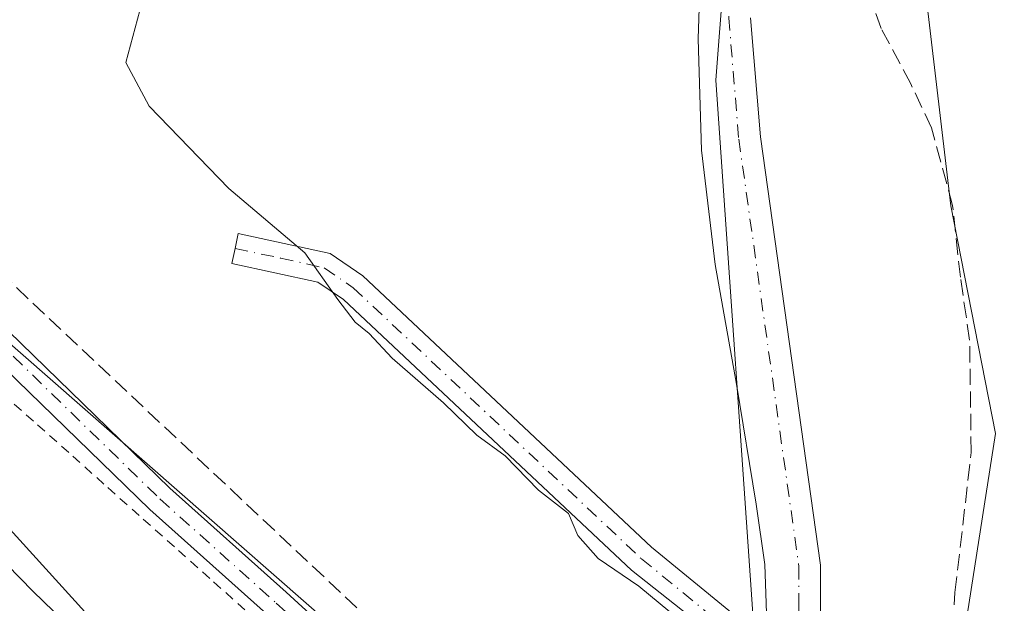
# Model space of a CAD drawing. Units: metres. Extents: x 615524 to 619022, y 4653040 to 4655411.
# Drawn here: x 617718 to 617819, y 4653209 to 4653269 of the extents above; entities that cross this region are included whole.
import ezdxf

# ---------------------------------------------------------------- set-up
doc = ezdxf.new("R2010")
doc.units = ezdxf.units.M
doc.header["$MEASUREMENT"] = 0
for name, pattern in [('DGN Style 2', [1.6480167562047852, 0.988810053722871, -0.6592067024819142]), ('DGN Style 3', [2.307223458686699, 1.648016756204785, -0.6592067024819142]), ('DGN Style 4', [2.6384748266838614, 1.318413404963828, -0.6592067024819142, 0.001648016756204785, -0.6592067024819142])]:
    doc.linetypes.add(name, pattern=pattern)
for name, color, linetype, lineweight in [('Alambrada', 7, 'DGN Style 2', 0), ('Arcén (en calzada doble)', 91, 'Continuous', 13), ('Camino Cxs', 7, 'Continuous', 0), ('Camino eje', 30, 'DGN Style 4', 13), ('Carretera de calzada doble Cxs', 1, 'Continuous', 13), ('Corriente artificial lineal', 4, 'DGN Style 3', 13), ('Cultivos herbáceos CxS', 92, 'Continuous', 0), ('Curva de nivel normal', 30, 'Continuous', 0), ('Núcleo urbano CxS', 7, 'Continuous', 0), ('Pastizal CxS', 92, 'Continuous', 0), ('Pista no pavimentada Cxs', 111, 'Continuous', 0), ('Pista no pavimentada eje', 91, 'DGN Style 4', 0), ('Pista pavimentada Cxs', 135, 'Continuous', 0), ('Pista pavimentada eje', 135, 'DGN Style 4', 0)]:
    doc.layers.add(name, color=color, linetype=linetype, lineweight=lineweight)

msp = doc.modelspace()

# ---------------------------------------------------------------- linework, layer by layer
at = {"layer": 'Alambrada', "color": 7, "linetype": 'DGN Style 2', "lineweight": 0}
msp.add_polyline3d([(617716.3344999999, 4653230.7533, 282.3154000000068), (617719.9386999998, 4653227.541099999, 282.3570000000037), (617723.5428999999, 4653224.3289, 282.7212), (617727.1470999997, 4653221.116699999, 282.8735000000015), (617730.7512999997, 4653217.9045, 282.3276000000042), (617734.3554999996, 4653214.692299999, 281.7051000000066), (617737.9596999995, 4653211.4801, 281.5194000000047), (617741.5639000004, 4653208.267899999, 281.4112000000023)], dxfattribs=at)
at = {"layer": 'Arcén (en calzada doble)', "color": 91, "linetype": 'Continuous', "lineweight": 13}
msp.add_polyline3d([(617898.7811000004, 4653079.8552, 284.5417000000016), (617892.9276000002, 4653082.993100001, 281.635500000004), (617887.7100999998, 4653085.790100001, 284.9992000000057), (617846.9600999998, 4653110.2401, 285.1181999999972), (617800.6001000004, 4653143.090100001, 284.9642000000022), (617768.6201, 4653169.210100001, 284.7320000000037), (617726.1201, 4653206.970100001, 284.6970000000001), (617677.5800999999, 4653260.390100001, 284.2799999999988), (617633.2600999996, 4653315.710100001, 284.2252000000008), (617600.5800999999, 4653364.5601, 283.9968999999983), (617572.2100999998, 4653409.2401, 283.8705999999947), (617562.8101000005, 4653426.6601, 283.8717000000034), (617546.9200999998, 4653450.940099999, 283.8027000000002), (617536.3000999996, 4653468.640100001, 285.0093000000052), (617531.9101, 4653477.0601, 284.3309000000008), (617530.6801000005, 4653477.0601, 284.2143000000069)], dxfattribs=at)
at = {"layer": 'Camino Cxs', "color": 7, "linetype": 'Continuous', "lineweight": 0}
msp.add_polyline3d([(617794.6020999998, 4653205.3158, 280.2317000000039), (617794.6618999997, 4653203.451900001, 280.9060000000027), (617794.7208000004, 4653201.6176, 281.8261999999959), (617780.6901000004, 4653212.670100001, 279.7440000000061), (617751.2500999998, 4653240.3301, 279.8415999999997), (617748.6300999997, 4653242.120100001, 280.0328000000009), (617739.8201000001, 4653244.030099999, 281.0485999999946), (617740.1501000002, 4653245.550100001, 280.9186999999947), (617740.4801000003, 4653247.0701, 280.773199999996), (617749.8800999997, 4653245.040100001, 279.578800000003), (617753.2100999998, 4653242.7601, 279.3929999999964), (617782.7301000003, 4653215.030099999, 279.3282999999938)], close=True, dxfattribs=at)
msp.add_polyline3d([(617794.7208000004, 4653201.6176, 281.8261999999959), (617780.6901000004, 4653212.670100001, 279.7440000000061), (617751.2500999998, 4653240.3301, 279.8415999999997), (617748.6300999997, 4653242.120100001, 280.0328000000009), (617739.8201000001, 4653244.030099999, 281.0485999999946), (617740.1501000002, 4653245.550100001, 280.9186999999947), (617740.4801000003, 4653247.0701, 280.773199999996), (617749.8800999997, 4653245.040100001, 279.578800000003), (617753.2100999998, 4653242.7601, 279.3929999999964), (617782.7301000003, 4653215.030099999, 279.3282999999938), (617794.6020999998, 4653205.3158, 280.2317000000039)], dxfattribs=at)
at = {"layer": 'Camino eje', "color": 30, "linetype": 'DGN Style 4', "lineweight": 13}
msp.add_polyline3d([(617740.1501000002, 4653245.550100001, 280.9186999999947), (617744.7988999998, 4653244.5767, 280.2759999999981), (617749.2550999997, 4653243.5801, 279.8013999999966), (617752.2301000003, 4653241.545100001, 279.5927999999985), (617781.7100999998, 4653213.850099999, 279.5173000000068), (617788.1201, 4653208.6051, 279.8415999999997), (617797.6319000004, 4653201.112299999, 280.0706999999966)], dxfattribs=at)
at = {"layer": 'Carretera de calzada doble Cxs', "color": 1, "linetype": 'Continuous', "lineweight": 13}
for points in [[(617633.9001000002, 4653311.200099999, 284.3864000000031), (617649.9901000002, 4653289.270099999, 284.4326000000001), (617660.8000999996, 4653275.5101, 284.4743000000017), (617675.2301000003, 4653258.2501, 284.5822000000044), (617689.9200999998, 4653241.520099999, 284.6665999999968), (617703.5000999998, 4653226.850099999, 284.6946999999927), (617719.4501, 4653210.540100001, 284.9201999999932), (617735.6201, 4653194.9001, 284.8313999999955), (617753.5000999998, 4653178.470100001, 284.934699999998), (617768.6300999997, 4653165.390100001, 285.0662000000011), (617793.1001000004, 4653146.0001, 285.0445999999938), (617801.9801000003, 4653139.290100001, 285.0838999999978), (617809.9901000002, 4653133.3201, 285.0859999999957), (617816.1201, 4653129.0101, 285.0745000000024), (617840.0500999996, 4653113.0601, 285.1821000000054), (617863.5701000001, 4653097.880100001, 285.4257000000071), (617886.5900999998, 4653084.190099999, 285.3249999999971), (617888.0500999996, 4653083.370100001, 284.8200999999972)], [(617660.8000999996, 4653275.5101, 284.4743000000017), (617675.2301000003, 4653258.2501, 284.5822000000044), (617689.9200999998, 4653241.520099999, 284.6665999999968), (617703.5000999998, 4653226.850099999, 284.6946999999927), (617719.4501, 4653210.540100001, 284.9201999999932), (617735.6201, 4653194.9001, 284.8313999999955), (617753.5000999998, 4653178.470100001, 284.934699999998), (617768.6300999997, 4653165.390100001, 285.0662000000011), (617793.1001000004, 4653146.0001, 285.0445999999938), (617801.9801000003, 4653139.290100001, 285.0838999999978), (617809.9901000002, 4653133.3201, 285.0859999999957), (617816.1201, 4653129.0101, 285.0745000000024), (617840.0500999996, 4653113.0601, 285.1821000000054), (617863.5701000001, 4653097.880100001, 285.4257000000071), (617886.5900999998, 4653084.190099999, 285.3249999999971)]]:
    msp.add_polyline3d(points, dxfattribs=at)
at = {"layer": 'Corriente artificial lineal', "color": 4, "linetype": 'DGN Style 3', "lineweight": 13}
for points in [[(617831.2100999998, 4653152.090100001, 278.0917999999947), (617827.6201, 4653160.920100001, 277.3668999999936), (617817.9801000003, 4653190.6501, 277.4771999999939), (617813.2180000005, 4653202.2269, 277.5320999999968), (617813.7736999998, 4653210.402600001, 277.8675999999978), (617815.4404999996, 4653224.690099999, 277.9195000000037), (617815.2818, 4653236.1995, 277.8064000000013), (617814.3293000003, 4653242.628900001, 277.9266000000061), (617813.5355000002, 4653249.931399999, 277.5206000000035), (617811.3924000004, 4653257.868899999, 277.443299999999), (617809.2493000003, 4653262.393300001, 277.2030999999988), (617806.233, 4653268.028899999, 277.1809000000067), (617804.0105, 4653274.2202, 277.4790000000066), (617804.8043000001, 4653281.8402, 277.3117999999959), (617809.6460999995, 4653296.524599999, 277.4464000000008), (617811.6301999995, 4653304.932, 277.3509999999951), (617813.2500999998, 4653325.0101, 277.0348999999987), (617814.4901000002, 4653332.220100001, 276.7072000000044), (617816.6901000004, 4653337.790100001, 276.5357999999979), (617820.0100999996, 4653341.7301, 276.5516000000061), (617823.3201000001, 4653343.960100001, 276.3745999999956), (617831.8300999999, 4653343.970100001, 276.0323000000063)], [(617662.2719000002, 4653300.347899999, 283.3849999999948), (617669.0701000001, 4653292.0601, 282.9563999999955), (617684.9700999996, 4653274.040100001, 282.5319000000018), (617706.0100999996, 4653252.610099999, 281.5669999999955), (617753.4501, 4653208.040100001, 280.5173000000068), (617781.1300999997, 4653183.460100001, 280.3767999999982), (617790.6506000003, 4653175.854499999, 279.982600000003)]]:
    msp.add_polyline3d(points, dxfattribs=at)
at = {"layer": 'Cultivos herbáceos CxS', "color": 92, "linetype": 'Continuous', "lineweight": 0}
msp.add_polyline3d([(617787.6288999999, 4653397.137599999, 280.4992999999959), (617785.2295000004, 4653389.714500001, 280.3888000000007), (617793.3761, 4653315.308900001, 278.5853000000061), (617789.3163000002, 4653262.7653, 278.7675000000018), (617793.3740999997, 4653204.286699999, 279.5368000000017), (617789.3147, 4653172.610500001, 280.147299999997), (617692.2707000002, 4653257.563100001, 282.0754000000015), (617654.7115000002, 4653292.558300001, 283.9321000000054), (617653.6540000001, 4653293.986300001, 283.9296999999933), (617656.9751000004, 4653305.5481, 283.4231), (617658.7933, 4653307.3661, 283.372199999998), (617659.4325000001, 4653308.0053, 283.3625000000029), (617659.6552999998, 4653308.3586, 283.3571999999986), (617660.3812999995, 4653309.5099, 283.3395000000019), (617665.9310999997, 4653318.3103, 283.2191000000021), (617699.9148000004, 4653295.2006, 281.7878999999957), (617778.2315999996, 4653414.792500001, 281.9520000000048)], close=True, dxfattribs=at)
for points in [[(617787.6288999999, 4653397.137599999, 280.4992999999959), (617785.2295000004, 4653389.714500001, 280.3888000000007), (617793.3761, 4653315.308900001, 278.5853000000061), (617789.3163000002, 4653262.7653, 278.7675000000018), (617793.3740999997, 4653204.286699999, 279.5368000000017), (617789.3147, 4653172.610500001, 280.147299999997)], [(617821.7748999996, 4653339.626700001, 276.4962999999989), (617813.7899000002, 4653292.472899999, 276.9572000000044), (617810.2975000005, 4653275.892100001, 276.8671000000031), (617813.3400999998, 4653249.914100001, 277.5489999999991), (617817.9099000003, 4653226.6599, 277.3828999999969), (617814.0959000001, 4653202.1853, 277.4060999999929), (617828.1349, 4653174.6293, 276.9953999999998), (617831.2188999997, 4653153.317500001, 278.0345999999991)], [(617653.6540000001, 4653293.986300001, 283.9296999999933), (617654.7115000002, 4653292.558300001, 283.9321000000054), (617692.2707000002, 4653257.563100001, 282.0754000000015), (617789.3147, 4653172.610500001, 280.147299999997)], [(617915.9133000001, 4653273.236300001, 277.9627000000037), (617920.6797000002, 4653264.583699999, 277.7253999999957), (617920.7713000001, 4653264.4177, 277.7050000000018), (617928.5292999997, 4653254.317500001, 277.4085000000051), (617925.4773000004, 4653241.898700001, 277.1894000000029), (617922.8399, 4653210.2325, 277.0745000000024), (617923.6140999999, 4653197.2281, 277.1897000000026), (617926.9811000006, 4653197.9989, 277.5400999999983), (617927.2081000004, 4653194.668099999, 277.5884999999981), (617927.2081000004, 4653184.5713, 277.5678000000044), (617929.5159, 4653170.678300001, 278.0084000000061), (617929.5157000005, 4653152.4179, 278.0106999999989), (617927.3638000004, 4653132.3233, 278.1138999999966), (617915.4007000001, 4653113.5876, 278.008600000001), (617902.3378, 4653108.774499999, 278.1490999999951), (617880.3370000003, 4653121.149300001, 277.9612000000052), (617831.2188999997, 4653153.317500001, 278.0345999999991), (617828.1349, 4653174.6293, 276.9953999999998), (617814.0959000001, 4653202.1853, 277.4060999999929), (617817.9099000003, 4653226.6599, 277.3828999999969), (617813.3400999998, 4653249.914100001, 277.5489999999991), (617810.2975000005, 4653275.892100001, 276.8671000000031)]]:
    msp.add_polyline3d(points, dxfattribs=at)
at = {"layer": 'Curva de nivel normal', "color": 30, "linetype": 'Continuous', "lineweight": 0, "elevation": 280, "flags": 128}
msp.add_lwpolyline([(617730.4000000004, 4653269.870100001), (617728.9800000006, 4653264.5601), (617731.3600000005, 4653260.110099999), (617739.5099999999, 4653251.690099999), (617747.29, 4653245.100099999), (617750.6600000003, 4653240.3301), (617752.4199999999, 4653238.0101), (617753.8799999999, 4653236.850099999), (617756.2000000002, 4653234.340100001), (617761.4800000006, 4653229.780099999), (617764.8899999997, 4653226.470100001), (617767.7699999996, 4653224.350099999), (617771.2000000002, 4653220.850099999), (617774.2599999999, 4653218.460100001), (617775.2199999997, 4653216.210100001), (617777.2999999998, 4653213.880100001), (617781.4600000001, 4653211.040100001), (617784.6100000005, 4653208.4101)], dxfattribs=at)
at = {"layer": 'Núcleo urbano CxS', "color": 7, "linetype": 'Continuous', "lineweight": 0}
for points in [[(617653.6540000001, 4653293.986300001, 283.9296999999933), (617654.7115000002, 4653292.558300001, 283.9321000000054), (617692.2707000002, 4653257.563100001, 282.0754000000015), (617789.3147, 4653172.610500001, 280.147299999997)], [(617654.7115000002, 4653292.558300001, 283.9321000000054), (617692.2707000002, 4653257.563100001, 282.0754000000015), (617789.3147, 4653172.610500001, 280.147299999997), (617831.2188999997, 4653153.317500001, 278.0345999999991), (617880.3370000003, 4653121.149300001, 277.9612000000052)]]:
    msp.add_polyline3d(points, dxfattribs=at)
at = {"layer": 'Pastizal CxS', "color": 92, "linetype": 'Continuous', "lineweight": 0}
for points in [[(617885.7273000004, 4653466.684900001, 276.649900000004), (617857.8233000003, 4653414.004699999, 276.5442000000039), (617842.3746999997, 4653391.4725, 276.9885999999969), (617836.4162999997, 4653371.033299999, 277.141300000003), (617821.7748999996, 4653339.626700001, 276.4962999999989), (617813.7899000002, 4653292.472899999, 276.9572000000044), (617810.2975000005, 4653275.892100001, 276.8671000000031), (617813.3400999998, 4653249.914100001, 277.5489999999991), (617817.9099000003, 4653226.6599, 277.3828999999969), (617814.0959000001, 4653202.1853, 277.4060999999929), (617828.1349, 4653174.6293, 276.9953999999998), (617831.2188999997, 4653153.317500001, 278.0345999999991), (617789.3147, 4653172.610500001, 280.147299999997), (617793.3740999997, 4653204.286699999, 279.5368000000017), (617789.3163000002, 4653262.7653, 278.7675000000018), (617793.3761, 4653315.308900001, 278.5853000000061), (617785.2295000004, 4653389.714500001, 280.3888000000007), (617787.6288999999, 4653397.137599999, 280.4992999999959), (617787.6948999995, 4653397.341700001, 280.5081999999966), (617797.4367000004, 4653403.0277, 280.5760000000009), (617850.2616999998, 4653443.704500001, 279.603099999993), (617864.1171000004, 4653457.6797, 278.8622999999934)], [(617787.6288999999, 4653397.137599999, 280.4992999999959), (617785.2295000004, 4653389.714500001, 280.3888000000007), (617793.3761, 4653315.308900001, 278.5853000000061), (617789.3163000002, 4653262.7653, 278.7675000000018), (617793.3740999997, 4653204.286699999, 279.5368000000017), (617789.3147, 4653172.610500001, 280.147299999997)], [(617821.7748999996, 4653339.626700001, 276.4962999999989), (617813.7899000002, 4653292.472899999, 276.9572000000044), (617810.2975000005, 4653275.892100001, 276.8671000000031), (617813.3400999998, 4653249.914100001, 277.5489999999991), (617817.9099000003, 4653226.6599, 277.3828999999969), (617814.0959000001, 4653202.1853, 277.4060999999929), (617828.1349, 4653174.6293, 276.9953999999998), (617831.2188999997, 4653153.317500001, 278.0345999999991)]]:
    msp.add_polyline3d(points, dxfattribs=at)
at = {"layer": 'Pista no pavimentada Cxs', "color": 111, "linetype": 'Continuous', "lineweight": 0}
for points in [[(617658.8415000001, 4653301.4749, 283.4661999999953), (617658.4649, 4653299.692100001, 283.4998000000051), (617659.3371000001, 4653295.9221, 283.5418000000063), (617662.8041000003, 4653291.098300001, 283.4609999999957), (617689.0641000001, 4653264.205700001, 282.252999999997), (617733.4775, 4653221.0613, 281.3025999999954), (617745.3671000004, 4653210.4397, 281.0283000000054), (617765.9918999998, 4653191.5603, 280.8849999999948), (617780.9933000002, 4653178.769500001, 280.5095000000001), (617788.9836999997, 4653173.285700001, 280.1110000000044), (617791.1923000002, 4653172.512900001, 279.988400000002), (617792.3732000003, 4653172.7488, 279.8987000000052)], [(617795.3843, 4653164.587900001, 280.4937000000064), (617787.3683000002, 4653170.755899999, 280.5436999999947), (617779.1662999997, 4653176.3847, 280.7891999999993), (617764.0053000003, 4653189.311699999, 281.0022999999928), (617743.3548999997, 4653208.214500001, 281.146900000007), (617731.4321, 4653218.865700001, 281.9419999999955), (617686.9452999998, 4653262.081499999, 282.3907000000036), (617660.4999000002, 4653289.163899999, 283.5840999999928), (617656.6645000001, 4653294.500299999, 283.6475000000065), (617654.6549000005, 4653298.580900001, 283.6058000000049), (617653.1623000001, 4653301.054099999, 283.587400000004)], [(617662.8041000003, 4653291.098300001, 283.4609999999957), (617689.0641000001, 4653264.205700001, 282.252999999997), (617733.4775, 4653221.0613, 281.3025999999954), (617745.3671000004, 4653210.4397, 281.0283000000054), (617765.9918999998, 4653191.5603, 280.8849999999948), (617780.9933000002, 4653178.769500001, 280.5095000000001), (617788.9836999997, 4653173.285700001, 280.1110000000044), (617791.1923000002, 4653172.512900001, 279.988400000002), (617792.3732000003, 4653172.7488, 279.8987000000052), (617792.4826999997, 4653170.595000001, 280.0123000000021), (617793.0645000003, 4653169.123000001, 280.0570000000007), (617793.5103000002, 4653167.995300001, 280.0866999999998), (617795.3843, 4653164.587900001, 280.4937000000064), (617787.3683000002, 4653170.755899999, 280.5436999999947), (617779.1662999997, 4653176.3847, 280.7891999999993), (617764.0053000003, 4653189.311699999, 281.0022999999928), (617743.3548999997, 4653208.214500001, 281.146900000007), (617731.4321, 4653218.865700001, 281.9419999999955), (617686.9452999998, 4653262.081499999, 282.3907000000036), (617660.4999000002, 4653289.163899999, 283.5840999999928)]]:
    msp.add_polyline3d(points, dxfattribs=at)
at = {"layer": 'Pista no pavimentada eje', "color": 91, "linetype": 'DGN Style 4', "lineweight": 0}
msp.add_polyline3d([(617655.7653000001, 4653303.352700001, 283.5), (617656.4133000001, 4653299.497300001, 283.542300000001), (617658.0009000005, 4653295.211100001, 283.5679999999993), (617661.6520999996, 4653290.131100001, 283.4948000000004), (617688.0047000004, 4653263.1435, 282.2540000000009), (617732.4546999997, 4653219.963500001, 281.4824999999983), (617744.3611000003, 4653209.327099999, 281.0746000000072), (617764.9984999998, 4653190.435900001, 280.9084000000003), (617780.0799000004, 4653177.577099999, 280.5552000000025), (617788.1760999998, 4653172.0209, 280.2648999999947), (617796.1923000002, 4653167.2689, 279.9458000000013)], dxfattribs=at)
at = {"layer": 'Pista pavimentada Cxs', "color": 135, "linetype": 'Continuous', "lineweight": 0}
for points in [[(617794.6020999998, 4653205.3158, 280.2317000000039), (617794.3470000001, 4653213.266899999, 279.2289000000019), (617793.4494000003, 4653219.4122, 279.1916000000056), (617791.4469999997, 4653231.7029, 279.0412000000069), (617789.2374, 4653243.9244, 278.9125000000058), (617787.8564999999, 4653255.593599999, 278.7986999999994), (617787.5111999996, 4653266.986600001, 278.6912000000011), (617787.8564999999, 4653277.412900001, 278.6162999999942), (617788.8921999997, 4653287.355900001, 278.6667000000016), (617793.2901, 4653306.0601, 278.403999999995)], [(617826.9918999998, 4653143.142100001, 280.867499999993), (617810.1061000006, 4653154.883099999, 280.1880999999994), (617800.5657000003, 4653160.845899999, 280.3720999999932), (617795.3843, 4653164.587900001, 280.4937000000064), (617793.5103000002, 4653167.995300001, 280.0866999999998), (617793.0645000003, 4653169.123000001, 280.0570000000007), (617792.4826999997, 4653170.595000001, 280.0123000000021), (617792.3732000003, 4653172.7488, 279.8987000000052), (617792.0684000002, 4653178.742699999, 279.7367999999988), (617793.3113000002, 4653186.683300001, 280.3904000000039), (617794.7613000004, 4653200.354900001, 282.6521000000066), (617794.7208000004, 4653201.6176, 281.8261999999959), (617794.6618999997, 4653203.451900001, 280.9060000000027), (617794.6020999998, 4653205.3158, 280.2317000000039), (617794.3470000001, 4653213.266899999, 279.2289000000019), (617793.4494000003, 4653219.4122, 279.1916000000056), (617791.4469999997, 4653231.7029, 279.0412000000069), (617789.2374, 4653243.9244, 278.9125000000058), (617787.8564999999, 4653255.593599999, 278.7986999999994), (617787.5111999996, 4653266.986600001, 278.6912000000011), (617787.8564999999, 4653277.412900001, 278.6162999999942)], [(617792.8701, 4653269.140100001, 278.3527000000031), (617793.8800999997, 4653256.970100001, 278.4397999999928), (617800.0401, 4653213.210100001, 279.1941999999981), (617800.0120999999, 4653207.261, 279.266300000003), (617800.4923, 4653198.076300001, 280.020399999994), (617800.7685000002, 4653188.754699999, 279.7373999999982), (617801.5970999999, 4653172.873600001, 279.4168999999966), (617802.6327999998, 4653165.830600001, 279.5583999999944), (617806.3819000004, 4653161.9276, 279.4406000000017), (617812.3091000002, 4653158.223099999, 279.5432000000001), (617829.2896999996, 4653146.416300001, 283.8166000000056), (617838.8164999997, 4653139.668299999, 278.8092999999935), (617845.7893000003, 4653134.8005, 278.8341999999975), (617858.9423000002, 4653126.3825, 278.8748000000051), (617867.1898999996, 4653121.669500001, 278.8359999999957), (617876.5028999997, 4653116.9475, 278.7402000000002)], [(617792.8701, 4653269.140100001, 278.3527000000031), (617793.8800999997, 4653256.970100001, 278.4397999999928), (617800.0401, 4653213.210100001, 279.1941999999981), (617800.0120999999, 4653207.261, 279.266300000003), (617800.4923, 4653198.076300001, 280.020399999994), (617800.7685000002, 4653188.754699999, 279.7373999999982), (617801.5970999999, 4653172.873600001, 279.4168999999966), (617802.6327999998, 4653165.830600001, 279.5583999999944), (617806.3819000004, 4653161.9276, 279.4406000000017), (617812.3091000002, 4653158.223099999, 279.5432000000001), (617829.2896999996, 4653146.416300001, 283.8166000000056), (617838.8164999997, 4653139.668299999, 278.8092999999935), (617845.7893000003, 4653134.8005, 278.8341999999975), (617858.9423000002, 4653126.3825, 278.8748000000051), (617867.1898999996, 4653121.669500001, 278.8359999999957), (617876.5028999997, 4653116.9475, 278.7402000000002), (617882.8192999996, 4653114.052300001, 278.6211000000039), (617888.0891000004, 4653111.620300001, 278.5083000000013), (617890.3954999996, 4653110.6165, 278.5106999999989), (617892.5373000001, 4653109.297700001, 278.4682999999932), (617894.4716999996, 4653107.690099999, 278.4443000000028), (617896.1601, 4653105.8257, 278.4100999999937)]]:
    msp.add_polyline3d(points, dxfattribs=at)
at = {"layer": 'Pista pavimentada eje', "color": 135, "linetype": 'DGN Style 4', "lineweight": 0}
msp.add_polyline3d([(617795.8114999998, 4653299.578500001, 278.2361999999994), (617793.4200999998, 4653289.815099999, 278.3171000000002), (617791.6700999998, 4653282.950099999, 278.3755999999994), (617790.6401000004, 4653269.130100001, 278.4532000000036), (617791.6700999998, 4653256.720100001, 278.5019000000029), (617797.8151000004, 4653213.0601, 279.2023999999947), (617797.8025000002, 4653208.992500001, 279.2320999999938), (617797.6319000004, 4653201.112299999, 280.0706999999966)], dxfattribs=at)

doc.saveas('drawing.dxf')
